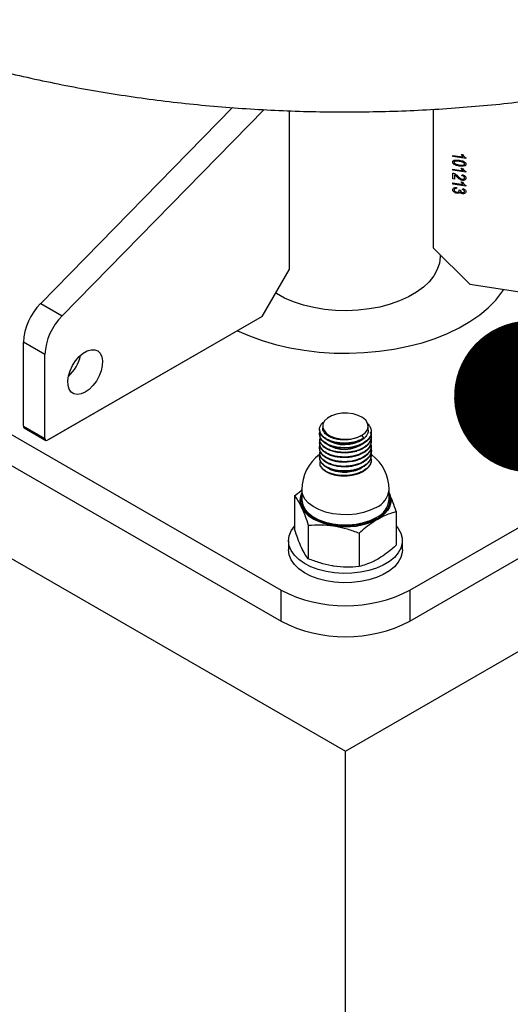
# Model space of a CAD drawing. Units: millimetres. Extents: x 0 to 42, y 0 to 29.8.
# Drawn here: x 35.4 to 36.1, y 17.4 to 18.7 of the extents above; entities that cross this region are included whole.
import ezdxf

# ---------------------------------------------------------------- set-up
doc = ezdxf.new("R2010")
doc.units = ezdxf.units.MM
doc.layers.add('LE_NORM', color=179, linetype='Continuous', lineweight=50)
doc.dimstyles.new('SLDDIMSTYLE4', dxfattribs={"dimtxt": 0.18, "dimasz": 0.2, "dimexe": 0, "dimexo": 0.0625, "dimgap": 0, "dimtad": 0, "dimtih": 1, "dimtoh": 1, "dimdec": 0, "dimrnd": 1e-09, "dimzin": 0, "dimdsep": 46, "dimtxsty": 'Standard', "dimblk1": 'DOT', "dimblk2": 'DOT', "dimsah": 1, "dimcen": 0.09, "dimadec": 0, "dimazin": 0, "dimtfac": 0.2, "dimtdec": 0, "dimtofl": 0, "dimtmove": 0, "dimatfit": 3, "dimldrblk": 'DOT', "dimfxl": 0, "dimfrac": 2, "dimtolj": 1, "dimtzin": 0, "dimarcsym": 0})

# ---------------------------------------------------------------- blocks, each defined once
blk = doc.blocks.new('_Dot')
at = {"color": 0, "linetype": 'ByBlock', "lineweight": -2}
blk.add_line((-0.5, 0), (-1, 0), dxfattribs=at)
at = {"color": 0, "linetype": 'ByBlock', "const_width": 0.5}
blk.add_lwpolyline([(-0.25, 0, 1), (0.25, 0, 1)], format="xyb", close=True, dxfattribs=at)

msp = doc.modelspace()

# ---------------------------------------------------------------- linework, layer by layer
at = {"color": 7, "linetype": 'Continuous', "lineweight": 25}
for p, q in [((35.4743, 18.3303), (35.7272, 18.5887)), ((35.5025, 18.314), (35.7688, 18.586)), ((35.8016, 18.5845), (35.8016, 18.3745)), ((35.9914, 18.5865), (35.9914, 18.4039)), ((36.0174, 18.5257), (36.0308, 18.5236)), ((36.0174, 18.5242), (36.0174, 18.5257)), ((36.0345, 18.5215), (36.0174, 18.5242)), ((36.0281, 18.527), (36.0301, 18.5267)), ((36.0345, 18.5225), (36.0345, 18.5215)), ((36.0174, 18.5075), (36.0308, 18.5054)), ((36.0174, 18.506), (36.0174, 18.5075)), ((36.0345, 18.5034), (36.0174, 18.506)), ((36.0174, 18.4947), (36.0174, 18.5023)), ((36.0194, 18.5), (36.0194, 18.4944)), ((36.0281, 18.5088), (36.0301, 18.5085)), ((36.0292, 18.4988), (36.0295, 18.5002)), ((36.0345, 18.5043), (36.0345, 18.5034)), ((36.0194, 18.4944), (36.0174, 18.4947)), ((36.0174, 18.4893), (36.0308, 18.4872)), ((36.0174, 18.4878), (36.0174, 18.4893)), ((36.0345, 18.4852), (36.0174, 18.4878)), ((36.0281, 18.4906), (36.0301, 18.4903)), ((36.0345, 18.4861), (36.0345, 18.4852)), ((36.022, 18.4834), (36.0222, 18.4819)), ((36.0255, 18.4801), (36.0275, 18.4796)), ((36.0275, 18.4796), (36.0275, 18.4794)), ((36.0301, 18.4805), (36.0303, 18.4819)), ((35.9914, 18.4039), (36.0397, 18.3556)), ((36.0009, 18.3929), (36.0009, 18.3944)), ((35.7662, 18.3133), (35.8016, 18.3745)), ((36.0397, 18.3556), (36.4261, 18.2958)), ((34.8152, 18.352), (35.8759, 17.7397)), ((35.1122, 18.3439), (35.791, 17.952)), ((35.8759, 17.7397), (36.9365, 18.352)), ((35.9607, 17.952), (36.6395, 18.3439)), ((35.4743, 18.3303), (35.5025, 18.314)), ((35.1122, 18.3031), (35.791, 17.9112)), ((35.7662, 18.3133), (35.4834, 18.15)), ((35.9607, 17.9112), (36.6395, 18.3031)), ((35.4854, 18.1511), (35.7293, 18.2919)), ((35.4799, 18.2628), (35.4516, 18.2791)), ((35.4516, 18.1684), (35.4516, 18.2791)), ((35.4799, 18.152), (35.4799, 18.2628)), ((35.4516, 18.1684), (35.4799, 18.152)), ((35.4526, 18.1661), (35.4809, 18.1497)), ((35.8418, 18.1642), (35.8418, 18.1634)), ((35.8459, 18.1684), (35.8459, 18.1661)), ((35.9059, 18.163), (35.9059, 18.1684)), ((35.9099, 18.1603), (35.9099, 18.1611)), ((35.8971, 18.1561), (35.8999, 18.1526)), ((35.8999, 18.1526), (35.8999, 18.1518)), ((35.8089, 18.0764), (35.8189, 18.0844)), ((35.8184, 18.0847), (35.8184, 18.0714)), ((35.9334, 18.0714), (35.9334, 18.0847)), ((35.8089, 18.0764), (35.8089, 18.032)), ((35.9334, 18.0803), (35.9338, 18.0794)), ((35.9338, 18.0794), (35.9334, 18.0802)), ((35.9428, 18.0557), (35.9428, 18.0113)), ((35.8269, 18.0377), (35.8269, 17.9934)), ((35.8009, 18.0173), (35.8009, 18.0051)), ((35.8938, 18.0274), (35.8938, 17.9831)), ((35.9509, 18.0051), (35.9509, 18.0173)), ((35.791, 17.9112), (35.791, 17.952)), ((35.9607, 17.952), (35.9607, 17.9112)), ((35.8759, 16.1067), (35.8759, 17.7397))]:
    msp.add_line(p, q, dxfattribs=at)
at = {"color": 7, "linetype": 'Continuous', "lineweight": 25, "flags": 128}
for points in [[(36.0009, 18.3929), (36.0008, 18.3918), (35.9997, 18.3833), (35.9969, 18.3749), (35.9924, 18.3667), (35.9862, 18.359), (35.9785, 18.3517), (35.9693, 18.345), (35.9588, 18.3389), (35.9472, 18.3336), (35.9346, 18.3292), (35.9211, 18.3256), (35.907, 18.323), (35.8925, 18.3213), (35.8777, 18.3207), (35.8629, 18.3211), (35.8483, 18.3225), (35.8341, 18.3249), (35.8204, 18.3282), (35.8076, 18.3324), (35.7957, 18.3375), (35.7849, 18.3434), (35.784, 18.3439)], [(35.5329, 18.2133), (35.5276, 18.2109), (35.5226, 18.2101), (35.5181, 18.2109), (35.5145, 18.2133), (35.5118, 18.2171), (35.5103, 18.2221), (35.51, 18.2281), (35.5109, 18.2347), (35.513, 18.2416), (35.5162, 18.2484), (35.5203, 18.2547), (35.525, 18.2602), (35.5302, 18.2646), (35.5356, 18.2677), (35.5408, 18.2693), (35.5455, 18.2693), (35.5496, 18.2677), (35.5528, 18.2646), (35.5549, 18.2601), (35.5558, 18.2546), (35.5555, 18.2483), (35.554, 18.2415), (35.5513, 18.2346), (35.5477, 18.228), (35.5432, 18.222), (35.5382, 18.217), (35.5329, 18.2133)], [(35.8971, 18.1561), (35.9017, 18.1596), (35.9047, 18.1635), (35.9058, 18.1678), (35.9051, 18.1722), (35.9026, 18.1762), (35.8984, 18.1798), (35.8927, 18.1827), (35.886, 18.1847), (35.8787, 18.1856), (35.8712, 18.1855), (35.8639, 18.1843), (35.8575, 18.1821), (35.8521, 18.179), (35.8483, 18.1753), (35.8462, 18.1711), (35.846, 18.1668), (35.8476, 18.1625), (35.851, 18.1586), (35.856, 18.1554), (35.8622, 18.1529), (35.8693, 18.1515), (35.8768, 18.1511), (35.8842, 18.1517), (35.8911, 18.1535), (35.8971, 18.1561)], [(35.8989, 18.1145), (35.8985, 18.1143), (35.8946, 18.1119), (35.8922, 18.1108), (35.889, 18.1096), (35.8848, 18.1085), (35.8821, 18.108), (35.8778, 18.1075), (35.872, 18.1075), (35.8661, 18.1081), (35.8633, 18.1086), (35.8606, 18.1093), (35.8592, 18.1098), (35.8576, 18.1104), (35.8558, 18.1112), (35.8528, 18.1128), (35.8521, 18.1133), (35.8519, 18.1134), (35.8518, 18.1135), (35.8518, 18.1135), (35.8518, 18.1135), (35.8518, 18.1135), (35.8518, 18.1135), (35.8518, 18.1135), (35.8518, 18.1135), (35.8518, 18.1135), (35.8518, 18.1135), (35.8518, 18.1135), (35.8518, 18.1135), (35.8517, 18.1136)], [(35.9174, 18.0464), (35.9095, 18.0426), (35.9007, 18.0397), (35.8911, 18.0376), (35.881, 18.0366), (35.8707, 18.0366), (35.8606, 18.0376), (35.851, 18.0397), (35.8422, 18.0426), (35.8343, 18.0464), (35.8277, 18.0509), (35.8226, 18.0561), (35.8191, 18.0616), (35.8173, 18.0674), (35.8173, 18.0734), (35.8184, 18.0774)], [(35.8184, 18.0714), (35.8184, 18.0707), (35.8195, 18.0648), (35.8225, 18.0591), (35.8272, 18.0538), (35.8334, 18.049), (35.841, 18.045), (35.8497, 18.0418), (35.8593, 18.0396), (35.8694, 18.0384), (35.8797, 18.0383), (35.8899, 18.0392), (35.8996, 18.0412), (35.9086, 18.0441), (35.9165, 18.0479)], [(35.9338, 18.0794), (35.9353, 18.0749), (35.9359, 18.0704), (35.9353, 18.0659), (35.9338, 18.0614), (35.9313, 18.0571), (35.9278, 18.0531), (35.9235, 18.0493), (35.9183, 18.0459)], [(35.8603, 18.0369), (35.8529, 18.0384), (35.8459, 18.0404), (35.8393, 18.0429), (35.8334, 18.0459), (35.8282, 18.0493), (35.8239, 18.0531), (35.8204, 18.0571), (35.8179, 18.0614)], [(35.8304, 17.9829), (35.8218, 17.9873), (35.8145, 17.9924), (35.8086, 17.9981), (35.8043, 18.0043), (35.8017, 18.0107), (35.8009, 18.0173), (35.8017, 18.0239), (35.8044, 18.0304), (35.8086, 18.0365), (35.8089, 18.0369)], [(35.9428, 18.0369), (35.9454, 18.0335), (35.9489, 18.0272), (35.9506, 18.0206), (35.9506, 18.014), (35.9489, 18.0074), (35.9454, 18.0011), (35.9403, 17.9952), (35.9337, 17.9898), (35.9257, 17.985), (35.9166, 17.981), (35.9065, 17.9778), (35.8957, 17.9756), (35.8844, 17.9743), (35.873, 17.9741), (35.8616, 17.9748), (35.8505, 17.9766), (35.84, 17.9793), (35.8304, 17.9829)], [(35.8304, 17.9706), (35.8218, 17.9751), (35.8145, 17.9802), (35.8086, 17.9859), (35.8043, 17.992), (35.8017, 17.9985), (35.8009, 18.0051)], [(35.9509, 18.0051), (35.9506, 18.0018), (35.9489, 17.9952), (35.9454, 17.9889), (35.9403, 17.9829), (35.9337, 17.9775), (35.9257, 17.9727), (35.9166, 17.9687), (35.9065, 17.9656), (35.8957, 17.9633), (35.8844, 17.9621), (35.873, 17.9618), (35.8616, 17.9626), (35.8505, 17.9643), (35.84, 17.967), (35.8304, 17.9706)]]:
    msp.add_lwpolyline(points, dxfattribs=at)
at = {"color": 8, "linetype": 'Continuous', "lineweight": 25, "flags": 128}
for points in [[(35.7335, 18.2943), (35.7493, 18.2874), (35.7662, 18.2813), (35.7839, 18.2761), (35.8024, 18.2718), (35.8215, 18.2685), (35.8411, 18.2661), (35.8609, 18.2649), (35.8808, 18.2646), (35.9007, 18.2654), (35.9204, 18.2672), (35.9398, 18.27), (35.9586, 18.2738), (35.9768, 18.2785), (35.9941, 18.2842), (36.0105, 18.2908), (36.0258, 18.2982), (36.0399, 18.3063), (36.0527, 18.3151), (36.064, 18.3246), (36.0739, 18.3346), (36.0821, 18.3451), (36.0845, 18.3486)], [(35.9165, 18.0612), (35.9086, 18.0574), (35.8996, 18.0545), (35.8899, 18.0525), (35.8797, 18.0516), (35.8694, 18.0517), (35.8593, 18.0529), (35.8497, 18.0551), (35.841, 18.0583), (35.8334, 18.0623), (35.8272, 18.067), (35.8225, 18.0723), (35.8195, 18.078), (35.8184, 18.0839), (35.8184, 18.0847)]]:
    msp.add_lwpolyline(points, dxfattribs=at)
at = {"color": 7, "linetype": 'Continuous', "lineweight": 25}
for centre, radius, start, end in [((35.5296, 18.2752), 0.0781, 135.1148, 177.1233), ((35.5579, 18.2589), 0.0781, 135.1148, 177.1233), ((35.4749, 18.2733), 0.0531, 312.4546, 347.5507), ((35.454, 18.1681), 0.00246, 173.7012, 234.9867), ((35.482, 18.1517), 0.00218, 170.786, 309.2033), ((35.8746, 18.1891), 0.045, 239.0033, 302.7257), ((35.8746, 18.1803), 0.0425, 235.2223, 307.9326), ((35.8759, 18.0847), 0.0575, 126.4334, 180), ((35.8759, 18.0847), 0.0575, 0, 53.0558), ((35.837, 18.0704), 0.0211, 152.0404, 205.1921), ((35.9054, 18.0737), 0.028, 293.2924, 355.3875), ((35.9144, 18.0704), 0.0202, 335.0256, 20.2241), ((35.876, 18.1277), 0.0921, 260.2289, 297.3572), ((35.8759, 18.1158), 0.1844, 242.6097, 297.3903), ((35.8759, 18.0749), 0.1844, 242.6097, 297.3903)]:
    msp.add_arc(centre, radius, start, end, dxfattribs=at)
at = {"color": 8, "linetype": 'Continuous', "lineweight": 25}
for centre, radius, start, end in [((35.9047, 18.0874), 0.0288, 294.1844, 354.4954), ((35.902, 18.077), 0.0343, 296.754, 333.7216)]:
    msp.add_arc(centre, radius, start, end, dxfattribs=at)
at = {"color": 7, "linetype": 'Continuous', "lineweight": 25}
for points, knots in [([(35.7699, 20.0216), (35.7683, 20.0215), (35.7524, 20.0208), (35.7223, 20.0186), (35.6794, 20.0149), (35.6369, 20.0101), (35.5947, 20.0045), (35.5528, 19.9979), (35.5113, 19.9904), (35.4703, 19.982), (35.4298, 19.9727), (35.3899, 19.9626), (35.3506, 19.9515), (35.312, 19.9396), (35.2741, 19.9268), (35.237, 19.9132), (35.2006, 19.8988), (35.1652, 19.8835), (35.1307, 19.8674), (35.0971, 19.8506), (35.0646, 19.8329), (35.0331, 19.8145), (35.0027, 19.7954), (34.9735, 19.7755), (34.9455, 19.755), (34.9187, 19.7337), (34.8932, 19.7118), (34.8691, 19.6894), (34.8463, 19.6663), (34.825, 19.6427), (34.8051, 19.6185), (34.7868, 19.5939), (34.7699, 19.5689), (34.7546, 19.5435), (34.7409, 19.5178), (34.7288, 19.4918), (34.7183, 19.4656), (34.7094, 19.4392), (34.7021, 19.4126), (34.6964, 19.386), (34.6923, 19.3593), (34.6898, 19.3325), (34.6888, 19.3057), (34.6895, 19.279), (34.6918, 19.2524), (34.6956, 19.2258), (34.701, 19.1993), (34.7079, 19.173), (34.7164, 19.1469), (34.7265, 19.121), (34.7381, 19.0953), (34.7513, 19.0699), (34.766, 19.0448), (34.7822, 19.02), (34.7999, 18.9956), (34.8192, 18.9717), (34.8399, 18.9481), (34.862, 18.9251), (34.8855, 18.9026), (34.9104, 18.8807), (34.9366, 18.8593), (34.9641, 18.8387), (34.9928, 18.8186), (35.0227, 18.7993), (35.0538, 18.7807), (35.0859, 18.7628), (35.1191, 18.7457), (35.1533, 18.7294), (35.1884, 18.7138), (35.2244, 18.6991), (35.2612, 18.6852), (35.2989, 18.6721), (35.3373, 18.6599), (35.3763, 18.6486), (35.416, 18.6381), (35.4563, 18.6285), (35.4972, 18.6198), (35.5385, 18.612), (35.5803, 18.6051), (35.6224, 18.5991), (35.6649, 18.5941), (35.7076, 18.59), (35.7505, 18.5868), (35.7936, 18.5845), (35.8368, 18.5832), (35.8801, 18.5829), (35.9233, 18.5834), (35.9665, 18.5849), (36.0096, 18.5874), (36.0525, 18.5907), (36.0952, 18.595), (36.1376, 18.6002), (36.1796, 18.6064), (36.2213, 18.6134), (36.2625, 18.6214), (36.3032, 18.6303), (36.3434, 18.64), (36.383, 18.6507), (36.422, 18.6622), (36.4602, 18.6746), (36.4977, 18.6878), (36.5344, 18.7019), (36.5702, 18.7168), (36.6052, 18.7325), (36.6392, 18.749), (36.6722, 18.7663), (36.7042, 18.7843), (36.7351, 18.8031), (36.7648, 18.8227), (36.7934, 18.8429), (36.8208, 18.8638), (36.8468, 18.8854), (36.8716, 18.9076), (36.895, 18.9304), (36.917, 18.9538), (36.9376, 18.9777), (36.9566, 19.0021), (36.9742, 19.0269), (36.9902, 19.0521), (37.0046, 19.0777), (37.0175, 19.1036), (37.0288, 19.1297), (37.0384, 19.156), (37.0465, 19.1825), (37.0529, 19.2091), (37.0578, 19.2358), (37.061, 19.2626), (37.0626, 19.2893), (37.0627, 19.3161), (37.0612, 19.3428), (37.0581, 19.3694), (37.0534, 19.3959), (37.0472, 19.4223), (37.0394, 19.4485), (37.0301, 19.4745), (37.0192, 19.5003), (37.0067, 19.5258), (36.9927, 19.5511), (36.9772, 19.576), (36.9602, 19.6006), (36.9416, 19.6248), (36.9216, 19.6485), (36.9001, 19.6718), (36.8772, 19.6945), (36.853, 19.7167), (36.8274, 19.7383), (36.8005, 19.7593), (36.7723, 19.7796), (36.7429, 19.7993), (36.7124, 19.8182), (36.6808, 19.8365), (36.6481, 19.8539), (36.6144, 19.8706), (36.5797, 19.8865), (36.5441, 19.9016), (36.5076, 19.9159), (36.4703, 19.9294), (36.4323, 19.942), (36.3935, 19.9537), (36.3541, 19.9646), (36.3141, 19.9746), (36.2735, 19.9837), (36.2323, 19.9919), (36.1908, 19.9993), (36.1488, 20.0056), (36.1065, 20.0111), (36.0639, 20.0156), (36.0223, 20.0192), (35.9949, 20.0208), (35.9819, 20.0216)], [0, 0, 0, 0, 0.000644, 0.00672, 0.012796, 0.018874, 0.024954, 0.031035, 0.03712, 0.043207, 0.049298, 0.055391, 0.061489, 0.067591, 0.073697, 0.079807, 0.085922, 0.092042, 0.098166, 0.104294, 0.110425, 0.11656, 0.122697, 0.128835, 0.134971, 0.141105, 0.147232, 0.15335, 0.159457, 0.165547, 0.171618, 0.177665, 0.183685, 0.189674, 0.195629, 0.201549, 0.207434, 0.213284, 0.2191, 0.224887, 0.230648, 0.236389, 0.242115, 0.247835, 0.253552, 0.259274, 0.265006, 0.270755, 0.276527, 0.282325, 0.288154, 0.294016, 0.299912, 0.305842, 0.311804, 0.317798, 0.323819, 0.329865, 0.335932, 0.342016, 0.348114, 0.354223, 0.360338, 0.366459, 0.372582, 0.378706, 0.38483, 0.390951, 0.397069, 0.403184, 0.409295, 0.415403, 0.421507, 0.427607, 0.433703, 0.439796, 0.445886, 0.451973, 0.458056, 0.464138, 0.470217, 0.476295, 0.482371, 0.488446, 0.494521, 0.500595, 0.506669, 0.512743, 0.518818, 0.524894, 0.530971, 0.53705, 0.543131, 0.549214, 0.5553, 0.561389, 0.567481, 0.573577, 0.579677, 0.585781, 0.591889, 0.598002, 0.604119, 0.610241, 0.616368, 0.622498, 0.628631, 0.634767, 0.640905, 0.647042, 0.653177, 0.659307, 0.66543, 0.671543, 0.677641, 0.683721, 0.68978, 0.695813, 0.701816, 0.707787, 0.713724, 0.719625, 0.725491, 0.731322, 0.737122, 0.742895, 0.748644, 0.754377, 0.760098, 0.765817, 0.771535, 0.777262, 0.783003, 0.788763, 0.794548, 0.800363, 0.806209, 0.812089, 0.818004, 0.823951, 0.829931, 0.83594, 0.841975, 0.848033, 0.854109, 0.860201, 0.866305, 0.872418, 0.878537, 0.884659, 0.890783, 0.896907, 0.903029, 0.909148, 0.915265, 0.921378, 0.927488, 0.933593, 0.939695, 0.945793, 0.951888, 0.957979, 0.964067, 0.970152, 0.976234, 0.982315, 0.988393, 0.99447, 1, 1, 1, 1]), ([(36.0308, 18.5236), (36.0302, 18.5242), (36.0291, 18.5252), (36.0284, 18.5265), (36.0281, 18.527)], [0, 0, 0, 0, 0.559755, 1, 1, 1, 1]), ([(36.0301, 18.5267), (36.0308, 18.5258), (36.0319, 18.5241), (36.0337, 18.523), (36.0345, 18.5225)], [0, 0, 0, 0, 0.5602037, 1, 1, 1, 1]), ([(36.0172, 18.5167), (36.0172, 18.5171), (36.0173, 18.5179), (36.0184, 18.519), (36.0212, 18.5198), (36.024, 18.5194), (36.0258, 18.5192)], [0, 0, 0, 0, 0.125012, 0.250073, 0.498953, 1, 1, 1, 1]), ([(36.0258, 18.5116), (36.024, 18.5119), (36.0213, 18.5124), (36.0183, 18.5141), (36.0173, 18.5156), (36.0172, 18.5163), (36.0172, 18.5167)], [0, 0, 0, 0, 0.500804, 0.749941, 0.874878, 1, 1, 1, 1]), ([(36.0258, 18.5177), (36.0245, 18.5179), (36.0224, 18.5182), (36.0201, 18.5179), (36.0191, 18.5173), (36.019, 18.5167), (36.0189, 18.5164)], [0, 0, 0, 0, 0.501773, 0.750881, 0.875779, 1, 1, 1, 1]), ([(36.0189, 18.5164), (36.019, 18.5161), (36.0191, 18.5155), (36.0202, 18.5146), (36.0224, 18.5136), (36.0245, 18.5133), (36.0258, 18.5131)], [0, 0, 0, 0, 0.123983, 0.248921, 0.498253, 1, 1, 1, 1]), ([(36.0258, 18.5192), (36.0276, 18.5189), (36.0304, 18.5184), (36.0333, 18.5167), (36.0344, 18.5152), (36.0345, 18.5144), (36.0345, 18.514)], [0, 0, 0, 0, 0.500827, 0.749966, 0.874904, 1, 1, 1, 1]), ([(36.0327, 18.5144), (36.0327, 18.5147), (36.0326, 18.5152), (36.0315, 18.5162), (36.0292, 18.5172), (36.0272, 18.5175), (36.0258, 18.5177)], [0, 0, 0, 0, 0.123927, 0.24889, 0.49822, 1, 1, 1, 1]), ([(36.0258, 18.5131), (36.0272, 18.5128), (36.0293, 18.5125), (36.0316, 18.5128), (36.0326, 18.5135), (36.0327, 18.5141), (36.0327, 18.5144)], [0, 0, 0, 0, 0.501799, 0.750892, 0.875749, 1, 1, 1, 1]), ([(36.0327, 18.5117), (36.0315, 18.5115), (36.0293, 18.5111), (36.0269, 18.5114), (36.0258, 18.5116)], [0, 0, 0, 0, 0.558333, 1, 1, 1, 1]), ([(36.0345, 18.514), (36.0345, 18.5137), (36.0344, 18.5131), (36.0339, 18.5122), (36.0332, 18.5119), (36.0327, 18.5117)], [0, 0, 0, 0, 0.2805363, 0.5607877, 1, 1, 1, 1]), ([(36.0174, 18.5023), (36.0181, 18.5021), (36.0194, 18.5018), (36.0216, 18.5004), (36.0229, 18.4991), (36.0237, 18.4984)], [0, 0, 0, 0, 0.278998, 0.559153, 1, 1, 1, 1]), ([(36.0226, 18.4972), (36.0223, 18.4976), (36.0217, 18.4981), (36.0209, 18.4989), (36.0202, 18.4995), (36.0196, 18.4998), (36.0194, 18.5)], [0, 0, 0, 0, 0.340053, 0.560075, 0.780078, 1, 1, 1, 1]), ([(36.0237, 18.4984), (36.0246, 18.4974), (36.026, 18.4961), (36.0282, 18.4947), (36.0293, 18.4944), (36.0298, 18.4943)], [0, 0, 0, 0, 0.560605, 0.780638, 1, 1, 1, 1]), ([(36.0308, 18.5054), (36.0302, 18.506), (36.0291, 18.5071), (36.0284, 18.5083), (36.0281, 18.5088)], [0, 0, 0, 0, 0.559755, 1, 1, 1, 1]), ([(36.0327, 18.496), (36.0327, 18.4963), (36.0327, 18.4968), (36.0321, 18.4975), (36.031, 18.4984), (36.03, 18.4986), (36.0292, 18.4988)], [0, 0, 0, 0, 0.186999, 0.373859, 0.561031, 1, 1, 1, 1]), ([(36.0295, 18.5002), (36.0302, 18.5001), (36.0316, 18.4997), (36.0333, 18.4986), (36.0344, 18.4971), (36.0345, 18.4961), (36.0345, 18.4957)], [0, 0, 0, 0, 0.28092, 0.560105, 0.779774, 1, 1, 1, 1]), ([(36.0301, 18.5085), (36.0308, 18.5076), (36.0319, 18.506), (36.0337, 18.5048), (36.0345, 18.5043)], [0, 0, 0, 0, 0.560204, 1, 1, 1, 1]), ([(36.0298, 18.4928), (36.029, 18.493), (36.0274, 18.4934), (36.025, 18.495), (36.0235, 18.4964), (36.0226, 18.4972)], [0, 0, 0, 0, 0.279141, 0.559078, 1, 1, 1, 1]), ([(36.0308, 18.4872), (36.0302, 18.4878), (36.0291, 18.4889), (36.0284, 18.4901), (36.0281, 18.4906)], [0, 0, 0, 0, 0.559755, 1, 1, 1, 1]), ([(36.0298, 18.4943), (36.0302, 18.4942), (36.031, 18.4941), (36.032, 18.4945), (36.0326, 18.4952), (36.0327, 18.4957), (36.0327, 18.496)], [0, 0, 0, 0, 0.280425, 0.559943, 0.779929, 1, 1, 1, 1]), ([(36.0345, 18.4957), (36.0344, 18.4951), (36.0343, 18.494), (36.0329, 18.493), (36.0313, 18.4926), (36.0303, 18.4927), (36.0298, 18.4928)], [0, 0, 0, 0, 0.279693, 0.558261, 0.779102, 1, 1, 1, 1]), ([(36.0301, 18.4903), (36.0308, 18.4894), (36.0319, 18.4878), (36.0337, 18.4866), (36.0345, 18.4861)], [0, 0, 0, 0, 0.560204, 1, 1, 1, 1]), ([(36.0172, 18.4804), (36.0173, 18.481), (36.0174, 18.4821), (36.0192, 18.4834), (36.0209, 18.4834), (36.022, 18.4834)], [0, 0, 0, 0, 0.27999, 0.560559, 1, 1, 1, 1]), ([(36.0225, 18.4757), (36.0217, 18.4759), (36.0203, 18.4762), (36.0185, 18.4775), (36.0173, 18.4789), (36.0172, 18.4799), (36.0172, 18.4804)], [0, 0, 0, 0, 0.280402, 0.559933, 0.780058, 1, 1, 1, 1]), ([(36.0222, 18.4819), (36.0213, 18.4819), (36.0201, 18.4818), (36.019, 18.481), (36.019, 18.4804), (36.0189, 18.4801)], [0, 0, 0, 0, 0.559624, 0.779834, 1, 1, 1, 1]), ([(36.0189, 18.4801), (36.019, 18.4797), (36.0192, 18.4789), (36.0205, 18.4777), (36.0217, 18.4774), (36.0225, 18.4772)], [0, 0, 0, 0, 0.279249, 0.560381, 1, 1, 1, 1]), ([(36.0225, 18.4772), (36.0229, 18.4772), (36.0238, 18.4771), (36.0249, 18.4775), (36.0256, 18.4781), (36.0257, 18.4787), (36.0257, 18.479)], [0, 0, 0, 0, 0.280584, 0.560068, 0.780055, 1, 1, 1, 1]), ([(36.0267, 18.4772), (36.0265, 18.4769), (36.0261, 18.4762), (36.0245, 18.4756), (36.0232, 18.4757), (36.0225, 18.4757)], [0, 0, 0, 0, 0.279665, 0.55981, 1, 1, 1, 1]), ([(36.0257, 18.479), (36.0257, 18.4792), (36.0257, 18.4796), (36.0255, 18.4799), (36.0255, 18.4801)], [0, 0, 0, 0, 0.559694, 1, 1, 1, 1]), ([(36.0301, 18.4751), (36.0297, 18.4752), (36.0289, 18.4753), (36.0276, 18.476), (36.027, 18.4768), (36.0267, 18.4772)], [0, 0, 0, 0, 0.280998, 0.56178, 1, 1, 1, 1]), ([(36.0275, 18.4794), (36.0275, 18.479), (36.0276, 18.4783), (36.0283, 18.4774), (36.0292, 18.4768), (36.0299, 18.4766), (36.0302, 18.4766)], [0, 0, 0, 0, 0.280151, 0.559297, 0.779344, 1, 1, 1, 1]), ([(36.0327, 18.478), (36.0327, 18.4783), (36.0326, 18.479), (36.0316, 18.48), (36.0307, 18.4803), (36.0301, 18.4805)], [0, 0, 0, 0, 0.280053, 0.559903, 1, 1, 1, 1]), ([(36.0345, 18.4778), (36.0344, 18.4773), (36.0342, 18.4762), (36.033, 18.4753), (36.0316, 18.475), (36.0306, 18.475), (36.0301, 18.4751)], [0, 0, 0, 0, 0.279055, 0.558748, 0.779188, 1, 1, 1, 1]), ([(36.0302, 18.4766), (36.0306, 18.4765), (36.0313, 18.4765), (36.0321, 18.4768), (36.0327, 18.4773), (36.0327, 18.4778), (36.0327, 18.478)], [0, 0, 0, 0, 0.280461, 0.559886, 0.779996, 1, 1, 1, 1]), ([(36.0303, 18.4819), (36.0309, 18.4817), (36.0321, 18.4813), (36.0335, 18.4803), (36.0344, 18.479), (36.0345, 18.4782), (36.0345, 18.4778)], [0, 0, 0, 0, 0.280681, 0.56, 0.779941, 1, 1, 1, 1]), ([(35.8999, 18.1526), (35.8982, 18.1516), (35.8948, 18.1498), (35.8887, 18.1477), (35.8821, 18.1464), (35.8753, 18.1459), (35.8685, 18.1462), (35.8598, 18.1475), (35.8522, 18.1504), (35.8467, 18.1543), (35.8427, 18.1588), (35.8412, 18.1639), (35.8427, 18.1688), (35.8443, 18.1719), (35.8466, 18.1734), (35.8474, 18.1739)], [0, 0, 0, 0, 0.068206, 0.137751, 0.207238, 0.275295, 0.34366, 0.413254, 0.549921, 0.618437, 0.68807, 0.824567, 0.893224, 0.962887, 1, 1, 1, 1]), ([(35.9045, 18.1721), (35.905, 18.1717), (35.9068, 18.1701), (35.9095, 18.1657), (35.9104, 18.1601), (35.9085, 18.1547), (35.9048, 18.1496), (35.8987, 18.1453), (35.8909, 18.1422), (35.8824, 18.1401), (35.873, 18.1396), (35.8642, 18.1406), (35.856, 18.1426), (35.8491, 18.1461), (35.8445, 18.1504), (35.8418, 18.1551), (35.8411, 18.1591), (35.8425, 18.1616), (35.8425, 18.1618)], [0, 0, 0, 0, 0.018943, 0.071045, 0.172703, 0.224387, 0.276482, 0.378077, 0.429834, 0.481916, 0.583462, 0.635285, 0.687346, 0.788855, 0.840737, 0.892771, 0.994257, 1, 1, 1, 1]), ([(35.9084, 18.1607), (35.9088, 18.1598), (35.9105, 18.1564), (35.9098, 18.1512), (35.9068, 18.146), (35.902, 18.1412), (35.895, 18.1374), (35.8867, 18.135), (35.8778, 18.1336), (35.8685, 18.1337), (35.86, 18.1354), (35.8524, 18.138), (35.8464, 18.1419), (35.8431, 18.1465), (35.8416, 18.1496), (35.8421, 18.1514), (35.8423, 18.1519)], [0, 0, 0, 0, 0.0373061, 0.1531192, 0.2125196, 0.2715983, 0.3874605, 0.4468803, 0.5058797, 0.6218062, 0.6812371, 0.7401495, 0.8561554, 0.9155892, 0.9744069, 1, 1, 1, 1]), ([(35.8999, 18.1518), (35.8982, 18.1509), (35.8948, 18.149), (35.8887, 18.147), (35.8821, 18.1456), (35.8753, 18.1451), (35.8685, 18.1454), (35.8598, 18.1468), (35.8522, 18.1496), (35.8467, 18.1536), (35.8428, 18.1577), (35.8423, 18.1612), (35.8421, 18.1634)], [0, 0, 0, 0, 0.084384, 0.170425, 0.256394, 0.340593, 0.425173, 0.511274, 0.680359, 0.765126, 0.851275, 1, 1, 1, 1]), ([(35.9094, 18.1603), (35.9095, 18.1596), (35.91, 18.1574), (35.9084, 18.1539), (35.9048, 18.1488), (35.8986, 18.1445), (35.8909, 18.1415), (35.8824, 18.1394), (35.873, 18.1388), (35.8642, 18.1399), (35.856, 18.1419), (35.8491, 18.1453), (35.8446, 18.1496), (35.8421, 18.1533), (35.8423, 18.1559), (35.8425, 18.1573)], [0, 0, 0, 0, 0.035667, 0.099889, 0.164621, 0.290861, 0.355173, 0.419889, 0.546067, 0.610461, 0.675151, 0.801284, 0.865752, 0.930408, 1, 1, 1, 1]), ([(35.8971, 18.1561), (35.8958, 18.1554), (35.8929, 18.1538), (35.8873, 18.1518), (35.882, 18.1508), (35.878, 18.1504), (35.8746, 18.1502), (35.871, 18.1503), (35.8671, 18.1507), (35.8636, 18.1513), (35.86, 18.1523), (35.8568, 18.1535), (35.8537, 18.1551), (35.8512, 18.1567), (35.8491, 18.1586), (35.8476, 18.1604), (35.8465, 18.1624), (35.8459, 18.1643), (35.8459, 18.1656), (35.8459, 18.1661)], [0, 0, 0, 0, 0.0704315, 0.1700503, 0.263589, 0.30393, 0.3399369, 0.4090627, 0.4557205, 0.5104174, 0.568966, 0.6255459, 0.6801567, 0.7476794, 0.7948269, 0.8508744, 0.903071, 0.9595792, 1, 1, 1, 1]), ([(35.9058, 18.163), (35.9058, 18.1629), (35.9059, 18.1623), (35.9058, 18.1616), (35.9056, 18.1608), (35.9055, 18.1601), (35.9052, 18.159), (35.9045, 18.1575), (35.9035, 18.1558), (35.9021, 18.1541), (35.9009, 18.1528), (35.9002, 18.1523), (35.9002, 18.1523)], [0, 0, 0, 0, 0.021346, 0.180592, 0.185464, 0.228552, 0.352409, 0.477151, 0.635604, 0.827751, 0.98691, 1, 1, 1, 1]), ([(35.9089, 18.1538), (35.9089, 18.1537), (35.9097, 18.1522), (35.9102, 18.148), (35.9088, 18.1424), (35.9046, 18.1375), (35.9003, 18.1342), (35.895, 18.1315), (35.889, 18.1294), (35.8824, 18.1281), (35.8756, 18.1275), (35.8688, 18.1278), (35.8601, 18.1291), (35.8524, 18.1319), (35.8468, 18.1358), (35.8427, 18.1403), (35.8414, 18.1453), (35.8422, 18.1495), (35.8433, 18.1511), (35.8436, 18.1515)], [0, 0, 0, 0, 0.004737, 0.058715, 0.166576, 0.221445, 0.275301, 0.329034, 0.383861, 0.438688, 0.492419, 0.546277, 0.601146, 0.709005, 0.762985, 0.81789, 0.925607, 0.979702, 1, 1, 1, 1]), ([(35.8418, 18.158), (35.8418, 18.1579), (35.8418, 18.1577), (35.8418, 18.1574), (35.8418, 18.1573)], [0, 0, 0, 0, 0.500164, 1, 1, 1, 1]), ([(35.8418, 18.1519), (35.8418, 18.1518), (35.8418, 18.1515), (35.8418, 18.1513), (35.8418, 18.1512)], [0, 0, 0, 0, 0.500327, 1, 1, 1, 1]), ([(35.9093, 18.1542), (35.9094, 18.1526), (35.9095, 18.1495), (35.9067, 18.1452), (35.9021, 18.1405), (35.895, 18.1367), (35.8867, 18.1342), (35.8778, 18.1328), (35.8685, 18.133), (35.86, 18.1347), (35.8524, 18.1373), (35.8464, 18.1412), (35.8431, 18.1458), (35.8416, 18.1488), (35.8421, 18.1506), (35.8423, 18.1511)], [0, 0, 0, 0, 0.077581, 0.142282, 0.206633, 0.332834, 0.397556, 0.46182, 0.588092, 0.652826, 0.716995, 0.843353, 0.908091, 0.972157, 1, 1, 1, 1]), ([(35.9098, 18.1481), (35.9094, 18.1455), (35.9088, 18.1415), (35.9046, 18.1367), (35.9003, 18.1335), (35.895, 18.1307), (35.889, 18.1287), (35.8824, 18.1273), (35.8756, 18.1268), (35.8688, 18.127), (35.8601, 18.1283), (35.8524, 18.1312), (35.8468, 18.1351), (35.8428, 18.1393), (35.8423, 18.1428), (35.842, 18.1451)], [0, 0, 0, 0, 0.119474, 0.184038, 0.24741, 0.310636, 0.375152, 0.439666, 0.50289, 0.566264, 0.630829, 0.757746, 0.821264, 0.885869, 1, 1, 1, 1]), ([(35.9099, 18.1542), (35.9099, 18.1543), (35.9099, 18.1546), (35.9099, 18.1549), (35.9099, 18.155)], [0, 0, 0, 0, 0.4998364, 1, 1, 1, 1]), ([(35.9099, 18.1481), (35.9099, 18.1482), (35.9099, 18.1485), (35.9099, 18.1487), (35.9099, 18.1489)], [0, 0, 0, 0, 0.499673, 1, 1, 1, 1]), ([(35.909, 18.1454), (35.9094, 18.1438), (35.9102, 18.1408), (35.9085, 18.1365), (35.905, 18.1314), (35.8989, 18.127), (35.8911, 18.1239), (35.8826, 18.1218), (35.8733, 18.1212), (35.8644, 18.1222), (35.8562, 18.1242), (35.8493, 18.1276), (35.8447, 18.1319), (35.8418, 18.1365), (35.8411, 18.1407), (35.8424, 18.1432), (35.8425, 18.1433)], [0, 0, 0, 0, 0.068081, 0.12616, 0.184748, 0.29903, 0.357194, 0.415771, 0.52999, 0.588233, 0.646791, 0.760961, 0.819274, 0.877805, 0.991942, 1, 1, 1, 1]), ([(35.9089, 18.1355), (35.9089, 18.1354), (35.9097, 18.134), (35.9102, 18.1298), (35.9089, 18.1242), (35.9047, 18.1193), (35.9005, 18.116), (35.8953, 18.1132), (35.8892, 18.1111), (35.8826, 18.1097), (35.8758, 18.1092), (35.869, 18.1094), (35.8625, 18.1103), (35.8564, 18.1121), (35.8512, 18.1144), (35.847, 18.1173), (35.8428, 18.1217), (35.8414, 18.1268), (35.8422, 18.1311), (35.8433, 18.1327), (35.8436, 18.1332)], [0, 0, 0, 0, 0.0035717, 0.0575279, 0.1651603, 0.219967, 0.2738045, 0.3274027, 0.3821267, 0.4368949, 0.4906072, 0.5443238, 0.5990934, 0.6538158, 0.7074103, 0.761252, 0.8160598, 0.9236874, 0.9776475, 1, 1, 1, 1]), ([(35.8418, 18.1458), (35.8418, 18.1457), (35.8418, 18.1454), (35.8418, 18.1452), (35.8418, 18.145)], [0, 0, 0, 0, 0.500491, 1, 1, 1, 1]), ([(35.8418, 18.1397), (35.8418, 18.1396), (35.8418, 18.1393), (35.8418, 18.139), (35.8418, 18.1389)], [0, 0, 0, 0, 0.500654, 1, 1, 1, 1]), ([(35.9082, 18.1428), (35.9087, 18.1418), (35.9105, 18.1383), (35.9099, 18.133), (35.9069, 18.1278), (35.9022, 18.123), (35.8953, 18.1191), (35.887, 18.1167), (35.8781, 18.1152), (35.8688, 18.1153), (35.8603, 18.117), (35.8526, 18.1196), (35.8466, 18.1234), (35.8431, 18.128), (35.8415, 18.1317), (35.8423, 18.1342), (35.8426, 18.1354)], [0, 0, 0, 0, 0.040615, 0.152336, 0.209635, 0.266671, 0.378432, 0.435754, 0.492716, 0.604533, 0.661869, 0.718751, 0.830637, 0.88798, 0.944774, 1, 1, 1, 1]), ([(35.9093, 18.1359), (35.9094, 18.1342), (35.9095, 18.1312), (35.9068, 18.127), (35.9023, 18.1222), (35.8953, 18.1184), (35.887, 18.1159), (35.8781, 18.1144), (35.8688, 18.1146), (35.8603, 18.1162), (35.8526, 18.1188), (35.8465, 18.1227), (35.8432, 18.1273), (35.8416, 18.1303), (35.8421, 18.1322), (35.8423, 18.1328)], [0, 0, 0, 0, 0.0749299, 0.1396182, 0.2040087, 0.3301829, 0.3948965, 0.4592049, 0.5854411, 0.6501712, 0.7143889, 0.8407036, 0.9054412, 0.9695599, 1, 1, 1, 1]), ([(35.9094, 18.1419), (35.9096, 18.1412), (35.91, 18.1391), (35.9084, 18.1357), (35.905, 18.1306), (35.8989, 18.1262), (35.8911, 18.1232), (35.8826, 18.121), (35.8733, 18.1205), (35.8644, 18.1214), (35.8562, 18.1234), (35.8493, 18.1268), (35.8447, 18.1311), (35.8421, 18.1348), (35.8423, 18.1375), (35.8424, 18.1389)], [0, 0, 0, 0, 0.033124, 0.097298, 0.162034, 0.288309, 0.352578, 0.417302, 0.543508, 0.607862, 0.672566, 0.798718, 0.86315, 0.927823, 1, 1, 1, 1]), ([(35.9099, 18.142), (35.9099, 18.1421), (35.9099, 18.1423), (35.9099, 18.1426), (35.9099, 18.1427)], [0, 0, 0, 0, 0.499509, 1, 1, 1, 1]), ([(35.9099, 18.1358), (35.9099, 18.136), (35.9099, 18.1362), (35.9099, 18.1365), (35.9099, 18.1366)], [0, 0, 0, 0, 0.499346, 1, 1, 1, 1]), ([(35.8418, 18.1336), (35.8418, 18.1334), (35.8418, 18.1332), (35.8418, 18.1329), (35.8418, 18.1328)], [0, 0, 0, 0, 0.5008164, 1, 1, 1, 1]), ([(35.8418, 18.1274), (35.8418, 18.1273), (35.8418, 18.1271), (35.8418, 18.1268), (35.8418, 18.1267)], [0, 0, 0, 0, 0.500979, 1, 1, 1, 1]), ([(35.9097, 18.1297), (35.9094, 18.1272), (35.9088, 18.1233), (35.9047, 18.1185), (35.9005, 18.1152), (35.8953, 18.1125), (35.8892, 18.1104), (35.8826, 18.109), (35.8758, 18.1084), (35.869, 18.1086), (35.8625, 18.1096), (35.8564, 18.1113), (35.8512, 18.1136), (35.847, 18.1166), (35.8429, 18.1208), (35.8423, 18.1244), (35.842, 18.1267)], [0, 0, 0, 0, 0.116779, 0.181327, 0.244734, 0.307858, 0.372309, 0.436812, 0.500071, 0.563335, 0.627839, 0.692288, 0.755408, 0.81882, 0.883369, 1, 1, 1, 1]), ([(35.909, 18.127), (35.9094, 18.1255), (35.9103, 18.1226), (35.9086, 18.1183), (35.9051, 18.1131), (35.8991, 18.1088), (35.8914, 18.1057), (35.8829, 18.1035), (35.8736, 18.1029), (35.8647, 18.1038), (35.8564, 18.1057), (35.8494, 18.1091), (35.8448, 18.1133), (35.8422, 18.1171), (35.8423, 18.1198), (35.8424, 18.1213)], [0, 0, 0, 0, 0.069791, 0.131321, 0.193442, 0.314648, 0.376273, 0.438386, 0.559517, 0.621229, 0.683326, 0.804398, 0.866188, 0.928261, 1, 1, 1, 1]), ([(35.9094, 18.1236), (35.9096, 18.1229), (35.9101, 18.1209), (35.9085, 18.1175), (35.9052, 18.1124), (35.8991, 18.108), (35.8914, 18.1049), (35.8829, 18.1027), (35.8736, 18.1021), (35.8647, 18.103), (35.8564, 18.105), (35.8494, 18.1083), (35.8448, 18.1126), (35.8422, 18.1163), (35.8423, 18.1191), (35.8424, 18.1206)], [0, 0, 0, 0, 0.030585, 0.094708, 0.159447, 0.285762, 0.349984, 0.414715, 0.540952, 0.605265, 0.669979, 0.796154, 0.860548, 0.925237, 1, 1, 1, 1]), ([(35.9099, 18.1297), (35.9099, 18.1298), (35.9099, 18.1301), (35.9099, 18.1304), (35.9099, 18.1305)], [0, 0, 0, 0, 0.499184, 1, 1, 1, 1]), ([(35.9099, 18.1236), (35.9099, 18.1237), (35.9099, 18.124), (35.9099, 18.1242), (35.9099, 18.1244)], [0, 0, 0, 0, 0.499021, 1, 1, 1, 1]), ([(35.8089, 18.0764), (35.8104, 18.0745), (35.8133, 18.0706), (35.8164, 18.0645), (35.8179, 18.0614)], [0, 0, 0, 0, 0.495458, 1, 1, 1, 1]), ([(35.9428, 18.0557), (35.9413, 18.06), (35.9384, 18.0688), (35.9353, 18.0758), (35.9338, 18.0794)], [0, 0, 0, 0, 0.495458, 1, 1, 1, 1]), ([(35.8179, 18.0614), (35.8181, 18.061), (35.8197, 18.0575), (35.8228, 18.05), (35.8255, 18.0418), (35.8269, 18.0377)], [0, 0, 0, 0, 0.070099, 0.530789, 1, 1, 1, 1]), ([(35.8938, 18.0274), (35.8998, 18.0326), (35.9079, 18.0396), (35.9162, 18.0446), (35.9183, 18.0459)], [0, 0, 0, 0, 0.745921, 1, 1, 1, 1]), ([(35.9183, 18.0459), (35.9214, 18.0476), (35.9277, 18.0509), (35.9359, 18.0539), (35.9409, 18.0552), (35.9428, 18.0557)], [0, 0, 0, 0, 0.377872, 0.761106, 1, 1, 1, 1]), ([(35.8179, 18.0084), (35.8177, 18.0088), (35.8161, 18.0123), (35.813, 18.0198), (35.8103, 18.0279), (35.8089, 18.032)], [0, 0, 0, 0, 0.070099, 0.530789, 1, 1, 1, 1]), ([(35.8269, 18.0377), (35.8323, 18.0381), (35.8433, 18.0389), (35.8546, 18.0376), (35.8603, 18.0369)], [0, 0, 0, 0, 0.495458, 1, 1, 1, 1]), ([(35.8603, 18.0369), (35.8611, 18.0368), (35.8671, 18.0358), (35.8784, 18.0331), (35.8886, 18.0293), (35.8938, 18.0274)], [0, 0, 0, 0, 0.070099, 0.530789, 1, 1, 1, 1]), ([(35.8269, 17.9934), (35.8254, 17.9953), (35.8225, 17.9992), (35.8194, 18.0053), (35.8179, 18.0084)], [0, 0, 0, 0, 0.495458, 1, 1, 1, 1]), ([(35.9428, 18.0113), (35.9409, 18.0096), (35.9359, 18.0052), (35.9278, 17.9987), (35.9215, 17.9948), (35.9183, 17.9928)], [0, 0, 0, 0, 0.2388942, 0.6170642, 1, 1, 1, 1]), ([(35.8603, 17.9839), (35.8595, 17.984), (35.8535, 17.985), (35.8422, 17.9877), (35.832, 17.9915), (35.8269, 17.9934)], [0, 0, 0, 0, 0.070099, 0.530789, 1, 1, 1, 1]), ([(35.9183, 17.9928), (35.9162, 17.9917), (35.9079, 17.9871), (35.8998, 17.9848), (35.8938, 17.9831)], [0, 0, 0, 0, 0.254079, 1, 1, 1, 1]), ([(35.8938, 17.9831), (35.8883, 17.9827), (35.8774, 17.9819), (35.866, 17.9832), (35.8603, 17.9839)], [0, 0, 0, 0, 0.495458, 1, 1, 1, 1])]:
    msp.add_open_spline(points, degree=3, knots=knots, dxfattribs=at)

# ---------------------------------------------------------------- leaders
at = {"layer": 'LE_NORM'}
msp.add_leader([(36.119, 18.2076), (38.3716, 19.2391)], dimstyle='SLDDIMSTYLE4', dxfattribs=at)

doc.saveas('drawing.dxf')
